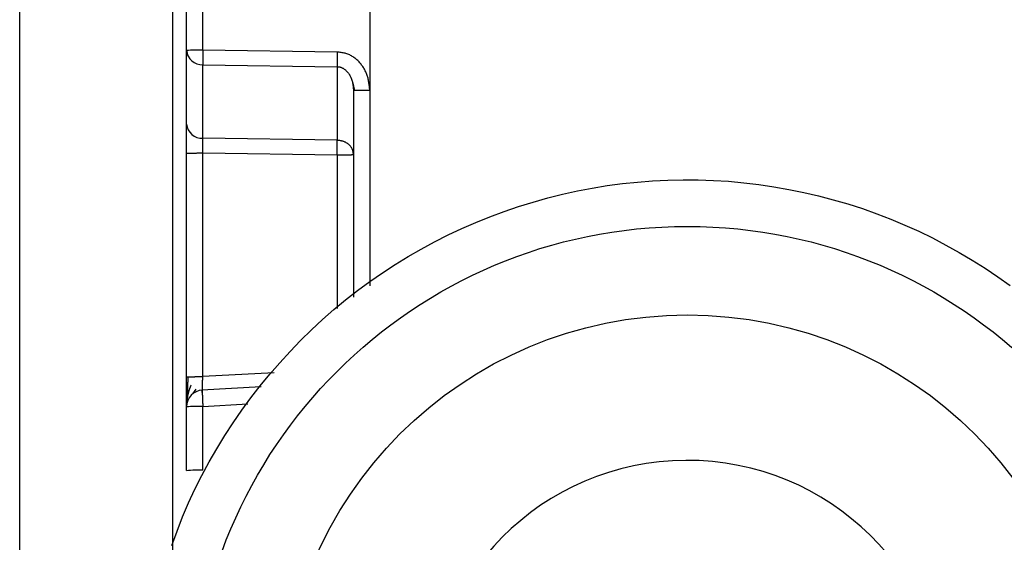
# Model space of a CAD drawing. Extents: x 411 to 4839, y 133 to 3353.
# Drawn here: x 1609 to 1626, y 918 to 927 of the extents above; entities that cross this region are included whole.
import ezdxf

# ---------------------------------------------------------------- set-up
doc = ezdxf.new("R2010")
doc.units = 0
doc.layers.get('0').update_dxf_attribs({"linetype": 'CONTINUOUS'})

msp = doc.modelspace()

# ---------------------------------------------------------------- linework, layer by layer
at = {"color": 7, "linetype": 'CONTINUOUS'}
for p, q in [((1608.752, 897.916), (1608.752, 931.428)), ((1611.502, 931.531), (1611.502, 899.042)), ((1615.049, 929.484), (1615.047, 925.876)), ((1611.752, 926.586), (1611.752, 929.028)), ((1612.044, 926.594), (1612.044, 929.036)), ((1611.752, 925.263), (1611.752, 926.586)), ((1614.46, 926.559), (1612.044, 926.594)), ((1612.044, 926.33), (1614.46, 926.295)), ((1612.044, 925.008), (1612.044, 926.33)), ((1614.46, 926.295), (1614.46, 924.973)), ((1614.732, 926.022), (1614.772, 925.867)), ((1614.752, 925.868), (1614.752, 922.151)), ((1614.46, 924.973), (1612.044, 925.008)), ((1611.752, 920.715), (1611.752, 924.736)), ((1612.044, 924.744), (1614.46, 924.709)), ((1612.044, 920.723), (1612.044, 924.744)), ((1611.867, 920.411), (1611.926, 920.494)), ((1613.092, 920.536), (1612.027, 920.479)), ((1611.752, 919.032), (1611.752, 920.18)), ((1612.044, 919.04), (1612.044, 920.188))]:
    msp.add_line(p, q, dxfattribs=at)
at = {"color": 8, "linetype": 'CONTINUOUS'}
for p, q in [((1615.047, 925.876), (1615.047, 922.356)), ((1614.46, 924.709), (1614.46, 921.948)), ((1613.328, 920.791), (1612.044, 920.723)), ((1612.044, 920.188), (1612.853, 920.231))]:
    msp.add_line(p, q, dxfattribs=at)
at = {"color": 7, "linetype": 'CONTINUOUS'}
for points in [[(1611.759, 926.588), (1611.758, 926.585), (1611.758, 926.582), (1611.758, 926.579), (1611.758, 926.576), (1611.758, 926.573), (1611.758, 926.57), (1611.758, 926.567), (1611.758, 926.564), (1611.759, 926.561), (1611.759, 926.558), (1611.759, 926.555), (1611.759, 926.552), (1611.76, 926.549), (1611.76, 926.546), (1611.761, 926.543), (1611.761, 926.54), (1611.762, 926.537), (1611.762, 926.534), (1611.763, 926.531), (1611.763, 926.529), (1611.764, 926.526), (1611.765, 926.523), (1611.765, 926.52), (1611.766, 926.517), (1611.767, 926.514), (1611.768, 926.511), (1611.768, 926.508), (1611.769, 926.505), (1611.77, 926.502), (1611.771, 926.499), (1611.772, 926.496), (1611.772, 926.493)], [(1612.044, 926.594), (1612.044, 926.587), (1612.044, 926.581), (1612.044, 926.574), (1612.044, 926.568), (1612.044, 926.561), (1612.044, 926.555), (1612.044, 926.548), (1612.044, 926.542), (1612.044, 926.535), (1612.044, 926.529), (1612.043, 926.522), (1612.043, 926.516), (1612.043, 926.51), (1612.043, 926.503), (1612.043, 926.497), (1612.043, 926.491), (1612.043, 926.485), (1612.043, 926.479), (1612.043, 926.473), (1612.043, 926.467), (1612.043, 926.461), (1612.043, 926.455), (1612.043, 926.449), (1612.043, 926.443), (1612.043, 926.437), (1612.043, 926.432), (1612.043, 926.426), (1612.043, 926.42), (1612.043, 926.415), (1612.043, 926.41), (1612.043, 926.404), (1612.043, 926.399), (1612.043, 926.394), (1612.043, 926.389), (1612.043, 926.384), (1612.043, 926.38), (1612.043, 926.375), (1612.044, 926.371), (1612.044, 926.366), (1612.044, 926.362), (1612.044, 926.358), (1612.044, 926.354), (1612.044, 926.35), (1612.044, 926.346), (1612.044, 926.342), (1612.044, 926.338), (1612.044, 926.334), (1612.044, 926.33)], [(1615.047, 925.876), (1615.045, 925.894), (1615.043, 925.911), (1615.041, 925.929), (1615.039, 925.947), (1615.036, 925.965), (1615.034, 925.982), (1615.031, 926), (1615.028, 926.017), (1615.025, 926.035), (1615.022, 926.052), (1615.018, 926.069), (1615.014, 926.087), (1615.009, 926.104), (1615.004, 926.121), (1614.999, 926.137), (1614.993, 926.154), (1614.987, 926.171), (1614.98, 926.187), (1614.973, 926.203), (1614.965, 926.219), (1614.957, 926.235), (1614.949, 926.251), (1614.94, 926.266), (1614.93, 926.281), (1614.92, 926.296), (1614.91, 926.311), (1614.899, 926.325), (1614.888, 926.339), (1614.877, 926.353), (1614.865, 926.367), (1614.853, 926.38), (1614.841, 926.392), (1614.828, 926.405), (1614.815, 926.417), (1614.802, 926.429), (1614.788, 926.44), (1614.774, 926.451), (1614.76, 926.461), (1614.745, 926.471), (1614.73, 926.481), (1614.715, 926.49), (1614.699, 926.499), (1614.684, 926.506), (1614.668, 926.514), (1614.651, 926.52), (1614.635, 926.526), (1614.618, 926.531), (1614.601, 926.536), (1614.583, 926.54), (1614.566, 926.543), (1614.549, 926.547), (1614.531, 926.549), (1614.513, 926.552), (1614.496, 926.554), (1614.478, 926.557), (1614.46, 926.559)], [(1614.46, 926.295), (1614.469, 926.295), (1614.478, 926.294), (1614.487, 926.293), (1614.496, 926.291), (1614.505, 926.29), (1614.514, 926.288), (1614.523, 926.285), (1614.532, 926.282), (1614.54, 926.279), (1614.548, 926.275), (1614.557, 926.271), (1614.565, 926.267), (1614.573, 926.262), (1614.58, 926.257), (1614.588, 926.252), (1614.595, 926.247), (1614.602, 926.241), (1614.609, 926.236), (1614.616, 926.23), (1614.622, 926.223), (1614.629, 926.217), (1614.635, 926.211), (1614.641, 926.204), (1614.647, 926.197), (1614.652, 926.19), (1614.658, 926.183), (1614.663, 926.176), (1614.668, 926.169), (1614.673, 926.161), (1614.678, 926.154), (1614.682, 926.146), (1614.687, 926.138), (1614.691, 926.131), (1614.695, 926.123), (1614.699, 926.115), (1614.703, 926.107), (1614.707, 926.099), (1614.71, 926.091), (1614.713, 926.083), (1614.716, 926.074), (1614.719, 926.066), (1614.722, 926.058), (1614.725, 926.049), (1614.727, 926.041), (1614.73, 926.033), (1614.732, 926.024), (1614.734, 926.016), (1614.735, 926.007), (1614.737, 925.998), (1614.739, 925.99), (1614.74, 925.981), (1614.742, 925.973), (1614.743, 925.964), (1614.744, 925.955), (1614.745, 925.947), (1614.746, 925.938), (1614.747, 925.929), (1614.748, 925.921), (1614.749, 925.912), (1614.749, 925.903), (1614.75, 925.894), (1614.751, 925.886), (1614.751, 925.877), (1614.752, 925.868)], [(1614.752, 925.868), (1614.753, 925.868), (1614.754, 925.869), (1614.756, 925.869), (1614.757, 925.869), (1614.758, 925.869), (1614.76, 925.87), (1614.762, 925.87), (1614.764, 925.87), (1614.766, 925.87), (1614.768, 925.871), (1614.771, 925.871), (1614.775, 925.871), (1614.778, 925.871), (1614.782, 925.871), (1614.786, 925.872), (1614.791, 925.872), (1614.796, 925.872), (1614.801, 925.872), (1614.807, 925.873), (1614.813, 925.873), (1614.819, 925.873), (1614.825, 925.873), (1614.831, 925.873), (1614.838, 925.874), (1614.845, 925.874), (1614.852, 925.874), (1614.86, 925.874), (1614.867, 925.874), (1614.875, 925.874), (1614.883, 925.875), (1614.891, 925.875), (1614.899, 925.875), (1614.908, 925.875), (1614.916, 925.875), (1614.925, 925.875), (1614.934, 925.875), (1614.943, 925.875), (1614.952, 925.875), (1614.961, 925.876), (1614.971, 925.876), (1614.98, 925.876), (1614.989, 925.876), (1614.999, 925.876), (1615.009, 925.876), (1615.018, 925.876), (1615.028, 925.876), (1615.038, 925.876), (1615.047, 925.876)], [(1612.044, 924.744), (1612.044, 924.751), (1612.044, 924.757), (1612.044, 924.764), (1612.044, 924.77), (1612.044, 924.777), (1612.044, 924.783), (1612.044, 924.79), (1612.044, 924.796), (1612.044, 924.803), (1612.044, 924.809), (1612.043, 924.816), (1612.043, 924.822), (1612.043, 924.828), (1612.043, 924.835), (1612.043, 924.841), (1612.043, 924.847), (1612.043, 924.853), (1612.043, 924.859), (1612.043, 924.865), (1612.043, 924.871), (1612.043, 924.877), (1612.043, 924.883), (1612.043, 924.889), (1612.043, 924.895), (1612.043, 924.901), (1612.043, 924.907), (1612.043, 924.912), (1612.043, 924.918), (1612.043, 924.923), (1612.043, 924.928), (1612.043, 924.934), (1612.043, 924.939), (1612.043, 924.944), (1612.043, 924.949), (1612.043, 924.954), (1612.043, 924.958), (1612.043, 924.963), (1612.044, 924.967), (1612.044, 924.972), (1612.044, 924.976), (1612.044, 924.98), (1612.044, 924.984), (1612.044, 924.988), (1612.044, 924.992), (1612.044, 924.996), (1612.044, 925), (1612.044, 925.004), (1612.044, 925.008)], [(1614.752, 924.717), (1614.751, 924.725), (1614.75, 924.734), (1614.749, 924.742), (1614.747, 924.75), (1614.746, 924.758), (1614.744, 924.766), (1614.743, 924.774), (1614.741, 924.782), (1614.739, 924.79), (1614.736, 924.798), (1614.733, 924.806), (1614.73, 924.813), (1614.727, 924.821), (1614.723, 924.828), (1614.718, 924.836), (1614.714, 924.843), (1614.709, 924.85), (1614.704, 924.857), (1614.698, 924.864), (1614.693, 924.87), (1614.686, 924.877), (1614.68, 924.883), (1614.674, 924.89), (1614.667, 924.896), (1614.66, 924.901), (1614.653, 924.907), (1614.646, 924.913), (1614.638, 924.918), (1614.631, 924.923), (1614.623, 924.928), (1614.615, 924.933), (1614.607, 924.937), (1614.598, 924.941), (1614.59, 924.945), (1614.581, 924.948), (1614.572, 924.951), (1614.563, 924.954), (1614.554, 924.957), (1614.545, 924.959), (1614.536, 924.961), (1614.527, 924.963), (1614.517, 924.965), (1614.508, 924.967), (1614.498, 924.968), (1614.489, 924.969), (1614.479, 924.97), (1614.47, 924.972), (1614.46, 924.973)], [(1611.752, 924.736), (1611.753, 924.737), (1611.754, 924.737), (1611.756, 924.737), (1611.757, 924.737), (1611.758, 924.738), (1611.76, 924.738), (1611.762, 924.738), (1611.764, 924.738), (1611.766, 924.739), (1611.768, 924.739), (1611.771, 924.739), (1611.774, 924.739), (1611.778, 924.739), (1611.782, 924.74), (1611.786, 924.74), (1611.79, 924.74), (1611.795, 924.74), (1611.801, 924.741), (1611.806, 924.741), (1611.812, 924.741), (1611.818, 924.741), (1611.824, 924.741), (1611.831, 924.742), (1611.837, 924.742), (1611.844, 924.742), (1611.851, 924.742), (1611.859, 924.742), (1611.866, 924.742), (1611.874, 924.743), (1611.882, 924.743), (1611.89, 924.743), (1611.898, 924.743), (1611.906, 924.743), (1611.915, 924.743), (1611.923, 924.743), (1611.932, 924.743), (1611.941, 924.744), (1611.95, 924.744), (1611.959, 924.744), (1611.968, 924.744), (1611.978, 924.744), (1611.987, 924.744), (1611.996, 924.744), (1612.006, 924.744), (1612.015, 924.744), (1612.025, 924.744), (1612.035, 924.744), (1612.044, 924.744)], [(1614.46, 924.709), (1614.47, 924.709), (1614.479, 924.709), (1614.489, 924.709), (1614.498, 924.709), (1614.508, 924.709), (1614.517, 924.71), (1614.527, 924.71), (1614.536, 924.71), (1614.545, 924.71), (1614.554, 924.71), (1614.563, 924.71), (1614.572, 924.71), (1614.581, 924.71), (1614.59, 924.71), (1614.598, 924.71), (1614.607, 924.71), (1614.615, 924.711), (1614.623, 924.711), (1614.631, 924.711), (1614.638, 924.711), (1614.646, 924.711), (1614.653, 924.711), (1614.66, 924.711), (1614.667, 924.712), (1614.674, 924.712), (1614.68, 924.712), (1614.686, 924.712), (1614.693, 924.712), (1614.698, 924.713), (1614.704, 924.713), (1614.709, 924.713), (1614.714, 924.713), (1614.718, 924.713), (1614.723, 924.714), (1614.727, 924.714), (1614.73, 924.714), (1614.733, 924.714), (1614.736, 924.715), (1614.739, 924.715), (1614.741, 924.715), (1614.743, 924.715), (1614.744, 924.716), (1614.746, 924.716), (1614.747, 924.716), (1614.749, 924.716), (1614.75, 924.717), (1614.751, 924.717), (1614.752, 924.717)], [(1611.488, 917.687), (1611.58, 917.945), (1611.679, 918.2), (1611.787, 918.451), (1611.903, 918.7), (1612.026, 918.946), (1612.157, 919.188), (1612.294, 919.426), (1612.439, 919.661), (1612.589, 919.891), (1612.746, 920.117), (1612.908, 920.338), (1613.076, 920.555), (1613.249, 920.767), (1613.428, 920.973), (1613.612, 921.175), (1613.802, 921.371), (1613.996, 921.562), (1614.196, 921.747), (1614.402, 921.927), (1614.612, 922.101), (1614.827, 922.269), (1615.047, 922.431), (1615.272, 922.587), (1615.5, 922.737), (1615.733, 922.88), (1615.97, 923.017), (1616.21, 923.147), (1616.454, 923.27), (1616.702, 923.386), (1616.952, 923.496), (1617.206, 923.598), (1617.462, 923.693), (1617.72, 923.782), (1617.981, 923.862), (1618.245, 923.936), (1618.51, 924.002), (1618.777, 924.061), (1619.045, 924.112), (1619.315, 924.156), (1619.586, 924.192), (1619.858, 924.221), (1620.13, 924.242), (1620.403, 924.256), (1620.677, 924.262), (1620.95, 924.26), (1621.223, 924.251), (1621.496, 924.234), (1621.769, 924.209), (1622.04, 924.177), (1622.31, 924.137), (1622.58, 924.09), (1622.848, 924.036), (1623.114, 923.973), (1623.378, 923.904), (1623.64, 923.827), (1623.9, 923.743), (1624.158, 923.651), (1624.413, 923.553), (1624.665, 923.447), (1624.914, 923.335), (1625.16, 923.215), (1625.402, 923.089), (1625.641, 922.956), (1625.876, 922.816), (1626.107, 922.67), (1626.334, 922.518), (1626.556, 922.359)], [(1611.752, 920.715), (1611.753, 920.715), (1611.754, 920.715), (1611.756, 920.715), (1611.757, 920.716), (1611.758, 920.716), (1611.76, 920.716), (1611.762, 920.716), (1611.764, 920.717), (1611.766, 920.717), (1611.768, 920.717), (1611.771, 920.717), (1611.774, 920.718), (1611.778, 920.718), (1611.782, 920.718), (1611.786, 920.718), (1611.79, 920.719), (1611.795, 920.719), (1611.801, 920.719), (1611.806, 920.719), (1611.812, 920.719), (1611.818, 920.72), (1611.824, 920.72), (1611.831, 920.72), (1611.837, 920.72), (1611.844, 920.72), (1611.851, 920.721), (1611.859, 920.721), (1611.866, 920.721), (1611.874, 920.721), (1611.882, 920.721), (1611.89, 920.721), (1611.898, 920.721), (1611.906, 920.722), (1611.915, 920.722), (1611.923, 920.722), (1611.932, 920.722), (1611.941, 920.722), (1611.95, 920.722), (1611.959, 920.722), (1611.968, 920.722), (1611.978, 920.722), (1611.987, 920.722), (1611.996, 920.722), (1612.006, 920.722), (1612.015, 920.722), (1612.025, 920.722), (1612.035, 920.723), (1612.044, 920.723)], [(1611.772, 920.722), (1611.772, 920.714), (1611.772, 920.706), (1611.772, 920.698), (1611.772, 920.69), (1611.772, 920.681), (1611.772, 920.673), (1611.772, 920.665), (1611.772, 920.657), (1611.772, 920.649), (1611.772, 920.641), (1611.772, 920.633), (1611.772, 920.625), (1611.771, 920.617), (1611.771, 920.609), (1611.771, 920.601), (1611.771, 920.593), (1611.771, 920.585), (1611.771, 920.577), (1611.771, 920.57), (1611.771, 920.562), (1611.771, 920.554), (1611.771, 920.546), (1611.771, 920.539), (1611.771, 920.531), (1611.771, 920.524), (1611.771, 920.516), (1611.771, 920.509), (1611.771, 920.501), (1611.77, 920.494), (1611.77, 920.487), (1611.77, 920.48), (1611.77, 920.473), (1611.77, 920.466), (1611.77, 920.459), (1611.77, 920.452), (1611.77, 920.445), (1611.77, 920.438), (1611.77, 920.432), (1611.77, 920.426), (1611.77, 920.419), (1611.77, 920.413), (1611.77, 920.407), (1611.77, 920.4), (1611.77, 920.394), (1611.77, 920.388), (1611.77, 920.382), (1611.77, 920.376), (1611.77, 920.37)], [(1612.036, 920.43), (1612.036, 920.431), (1612.036, 920.431), (1612.036, 920.432), (1612.036, 920.433), (1612.036, 920.433), (1612.036, 920.434), (1612.036, 920.435), (1612.035, 920.436), (1612.035, 920.437), (1612.035, 920.438), (1612.035, 920.44), (1612.035, 920.441), (1612.035, 920.443), (1612.035, 920.445), (1612.035, 920.447), (1612.035, 920.45), (1612.035, 920.452), (1612.035, 920.455), (1612.035, 920.458), (1612.035, 920.461), (1612.035, 920.465), (1612.035, 920.468), (1612.035, 920.472), (1612.035, 920.476), (1612.035, 920.48), (1612.035, 920.484), (1612.036, 920.489), (1612.036, 920.493), (1612.036, 920.498), (1612.036, 920.503), (1612.036, 920.508), (1612.036, 920.513), (1612.036, 920.518), (1612.036, 920.523), (1612.037, 920.529), (1612.037, 920.534), (1612.037, 920.54), (1612.037, 920.546), (1612.037, 920.551), (1612.037, 920.557), (1612.038, 920.563), (1612.038, 920.57), (1612.038, 920.576), (1612.038, 920.582), (1612.039, 920.589), (1612.039, 920.595), (1612.039, 920.602), (1612.039, 920.609), (1612.039, 920.615), (1612.04, 920.622), (1612.04, 920.629), (1612.04, 920.636), (1612.041, 920.643), (1612.041, 920.65), (1612.041, 920.657), (1612.042, 920.664), (1612.042, 920.671), (1612.042, 920.679), (1612.043, 920.686), (1612.043, 920.693), (1612.043, 920.701), (1612.044, 920.708), (1612.044, 920.715), (1612.044, 920.723)], [(1611.834, 920.571), (1611.831, 920.564), (1611.828, 920.557), (1611.825, 920.55), (1611.822, 920.543), (1611.819, 920.536), (1611.816, 920.529), (1611.813, 920.522), (1611.81, 920.515), (1611.807, 920.508), (1611.804, 920.501), (1611.802, 920.494), (1611.799, 920.487), (1611.797, 920.48), (1611.794, 920.473), (1611.792, 920.466), (1611.79, 920.458), (1611.788, 920.451), (1611.786, 920.444), (1611.784, 920.437), (1611.782, 920.43), (1611.78, 920.422), (1611.779, 920.415), (1611.777, 920.408), (1611.775, 920.401), (1611.774, 920.393), (1611.772, 920.386), (1611.771, 920.379), (1611.769, 920.371), (1611.768, 920.364), (1611.767, 920.357), (1611.766, 920.349), (1611.764, 920.342), (1611.763, 920.335), (1611.762, 920.328), (1611.761, 920.321), (1611.76, 920.314), (1611.759, 920.307), (1611.758, 920.3), (1611.758, 920.293), (1611.757, 920.286), (1611.756, 920.28), (1611.756, 920.273), (1611.755, 920.267), (1611.755, 920.261), (1611.755, 920.254), (1611.755, 920.248), (1611.755, 920.242), (1611.754, 920.237)], [(1612.036, 920.48), (1612.036, 920.479), (1612.036, 920.478), (1612.036, 920.477), (1612.036, 920.476), (1612.035, 920.475), (1612.035, 920.473), (1612.035, 920.472), (1612.035, 920.47), (1612.035, 920.468), (1612.035, 920.465), (1612.035, 920.463), (1612.035, 920.46), (1612.035, 920.456), (1612.035, 920.453), (1612.035, 920.448), (1612.035, 920.444), (1612.035, 920.439), (1612.035, 920.434), (1612.035, 920.428), (1612.035, 920.423), (1612.035, 920.417), (1612.035, 920.411), (1612.035, 920.404), (1612.035, 920.397), (1612.036, 920.39), (1612.036, 920.383), (1612.036, 920.376), (1612.036, 920.368), (1612.037, 920.361), (1612.037, 920.353), (1612.037, 920.345), (1612.037, 920.336), (1612.038, 920.328), (1612.038, 920.319), (1612.039, 920.311), (1612.039, 920.302), (1612.039, 920.293), (1612.04, 920.284), (1612.04, 920.275), (1612.041, 920.265), (1612.041, 920.256), (1612.041, 920.246), (1612.042, 920.237), (1612.042, 920.227), (1612.043, 920.217), (1612.043, 920.208), (1612.044, 920.198), (1612.044, 920.188)]]:
    msp.add_lwpolyline(points, dxfattribs=at)
for points in [[(1611.752, 924.736, 0), (1611.752, 924.749, 0), (1611.752, 924.763, 0), (1611.752, 924.776, 0), (1611.752, 924.789, 0), (1611.752, 924.802, 0), (1611.752, 924.815, 0), (1611.752, 924.828, 0), (1611.752, 924.841, 0), (1611.752, 924.854, 0), (1611.752, 924.867, 0), (1611.752, 924.879, 0), (1611.752, 924.892, 0), (1611.752, 924.905, 0), (1611.752, 924.917, 0), (1611.752, 924.93, 0), (1611.752, 924.942, 0), (1611.752, 924.955, 0), (1611.752, 924.967, 0), (1611.752, 924.979, 0), (1611.752, 924.991, 0), (1611.752, 925.003, 0), (1611.752, 925.015, 0), (1611.752, 925.027, 0), (1611.752, 925.038, 0), (1611.752, 925.05, 0), (1611.752, 925.061, 0), (1611.752, 925.072, 0), (1611.752, 925.083, 0), (1611.752, 925.094, 0), (1611.752, 925.105, 0), (1611.752, 925.116, 0), (1611.752, 925.126, 0), (1611.752, 925.136, 0), (1611.752, 925.146, 0), (1611.752, 925.156, 0), (1611.752, 925.165, 0), (1611.752, 925.174, 0), (1611.752, 925.183, 0), (1611.752, 925.192, 0), (1611.752, 925.2, 0), (1611.752, 925.209, 0), (1611.752, 925.217, 0), (1611.752, 925.225, 0), (1611.752, 925.233, 0), (1611.752, 925.24, 0), (1611.752, 925.248, 0), (1611.752, 925.256, 0), (1611.752, 925.263, 0)], [(1611.752, 920.165, 0), (1611.752, 920.171, 0), (1611.752, 920.177, 0), (1611.752, 920.182, 0), (1611.752, 920.188, 0), (1611.752, 920.194, 0), (1611.752, 920.2, 0), (1611.752, 920.206, 0), (1611.752, 920.212, 0), (1611.752, 920.218, 0), (1611.752, 920.224, 0), (1611.752, 920.231, 0), (1611.752, 920.238, 0), (1611.752, 920.244, 0), (1611.752, 920.252, 0), (1611.752, 920.259, 0), (1611.752, 920.267, 0), (1611.752, 920.275, 0), (1611.752, 920.283, 0), (1611.752, 920.291, 0), (1611.752, 920.3, 0), (1611.752, 920.309, 0), (1611.752, 920.318, 0), (1611.752, 920.328, 0), (1611.752, 920.338, 0), (1611.752, 920.348, 0), (1611.752, 920.358, 0), (1611.752, 920.368, 0), (1611.752, 920.378, 0), (1611.752, 920.389, 0), (1611.752, 920.4, 0), (1611.752, 920.411, 0), (1611.752, 920.422, 0), (1611.752, 920.433, 0), (1611.752, 920.444, 0), (1611.752, 920.455, 0), (1611.752, 920.467, 0), (1611.752, 920.478, 0), (1611.752, 920.49, 0), (1611.752, 920.502, 0), (1611.752, 920.514, 0), (1611.752, 920.526, 0), (1611.752, 920.538, 0), (1611.752, 920.55, 0), (1611.752, 920.563, 0), (1611.752, 920.575, 0), (1611.752, 920.587, 0), (1611.752, 920.6, 0), (1611.752, 920.613, 0), (1611.752, 920.625, 0), (1611.752, 920.638, 0), (1611.752, 920.651, 0), (1611.752, 920.663, 0), (1611.752, 920.676, 0), (1611.752, 920.689, 0), (1611.752, 920.702, 0), (1611.752, 920.715, 0)]]:
    msp.add_polyline3d(points, dxfattribs=at)
for centre, radius in [((1620.753, 914.52), 8.904), ((1620.753, 914.527), 7.304)]:
    msp.add_circle(centre, radius, dxfattribs=at)
for centre, radius, start, end in [((1611.973, 923.823), 2.771, 88.5169, 94.5616), ((1612.03, 926.609), 0.279, 184.7602, 272.8511), ((1621.4, 926.427), 6.941, 178.9122, 181.0878), ((1612.03, 925.287), 0.279, 184.7602, 272.8511), ((1607.52, 924.841), 6.941, 358.9122, 1.0878), ((1612.052, 920.18), 0.3, 92.9895, 179.9909), ((1611.973, 917.417), 2.771, 88.5169, 94.5616), ((1620.751, 914.528), 4.689, 181.1545, 180.0002), ((1611.973, 916.269), 2.771, 88.5169, 94.5616)]:
    msp.add_arc(centre, radius, start, end, dxfattribs=at)

doc.saveas('drawing.dxf')
